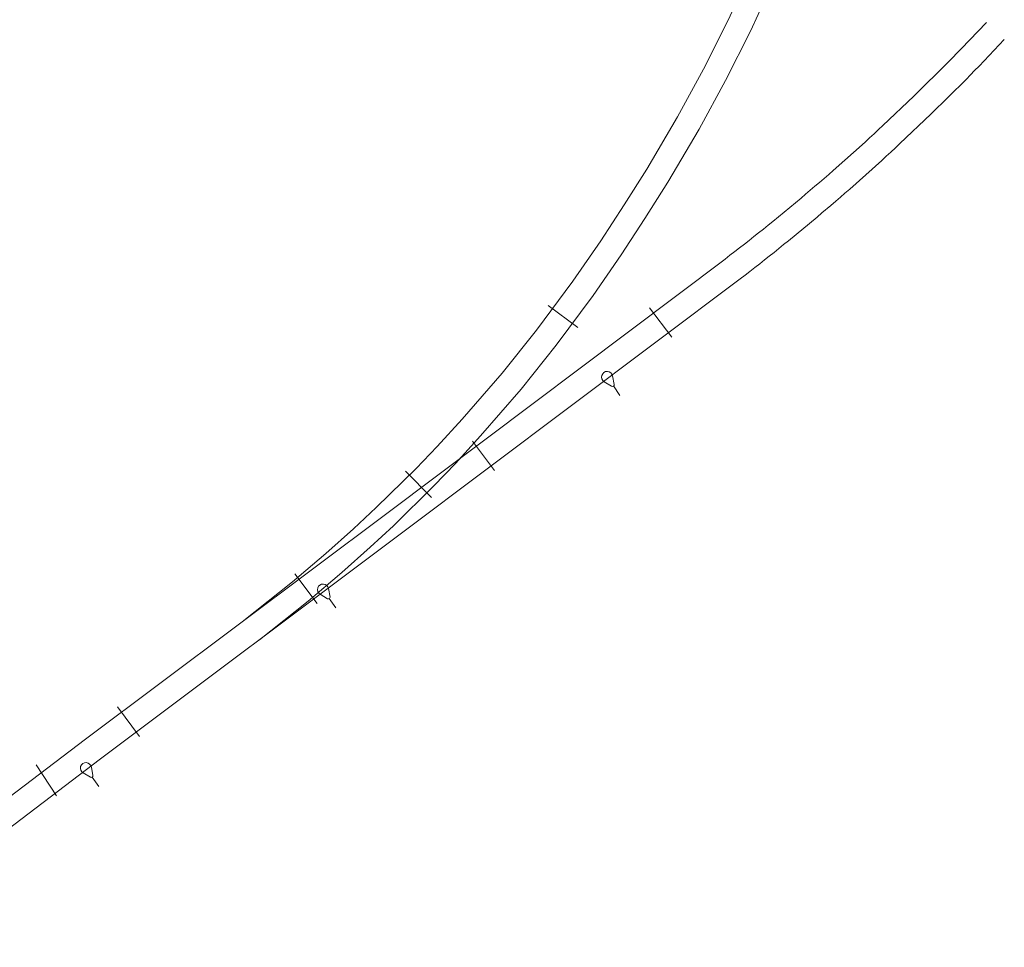
# Model space of a CAD drawing. Units: metres. Extents: x 522776 to 523950, y 4676638 to 4677200.
# Drawn here: x 523884 to 523950, y 4676795 to 4676858 of the extents above; entities that cross this region are included whole.
import ezdxf

# ---------------------------------------------------------------- set-up
doc = ezdxf.new("R2010")
doc.units = ezdxf.units.M
doc.header["$LTSCALE"] = 25
doc.layers.add('wb_CARTO', color=193, linetype='Continuous', lineweight=0)

msp = doc.modelspace()

# ---------------------------------------------------------------- linework, layer by layer
at = {"layer": 'wb_CARTO', "linetype": 'Continuous'}
for p, q in [((523923.886, 4676833.216), (523923.383, 4676833.516)), ((523924.054, 4676833.329), (523923.946, 4676833.907)), ((523924.444, 4676832.589), (523923.999, 4676833.225)), ((523904.834, 4676818.939), (523904.726, 4676819.517)), ((523904.666, 4676818.826), (523904.163, 4676819.126)), ((523905.224, 4676818.199), (523904.779, 4676818.835)), ((523888.626, 4676806.736), (523888.123, 4676807.036)), ((523888.794, 4676806.849), (523888.686, 4676807.427)), ((523889.184, 4676806.109), (523888.739, 4676806.745))]:
    msp.add_line(p, q, dxfattribs=at)
for points in [[(523936.44, 4676869.35), (523935.17, 4676865.88), (523934.26, 4676863.6), (523933.3, 4676861.33), (523931.76, 4676857.98), (523930.11, 4676854.68), (523928.35, 4676851.44), (523926.26, 4676847.91), (523924.73, 4676845.48), (523923.15, 4676843.05), (523921.27, 4676840.33), (523918.8, 4676837.01), (523916.47, 4676834.1), (523913.77, 4676830.97), (523912.09, 4676829.14), (523910.66, 4676827.65), (523907.96, 4676824.99), (523906.42, 4676823.56), (523904.54, 4676821.88), (523902.29, 4676819.97), (523899.01, 4676817.36)], [(523938.05, 4676868.82), (523936.73, 4676865.27), (523935.81, 4676862.96), (523934.83, 4676860.65), (523933.27, 4676857.25), (523931.59, 4676853.9), (523929.81, 4676850.61), (523927.69, 4676847.03), (523926.14, 4676844.57), (523924.54, 4676842.11), (523922.63, 4676839.35), (523920.13, 4676835.98), (523917.76, 4676833.02), (523915.02, 4676829.85), (523913.31, 4676827.99), (523911.85, 4676826.46), (523909.12, 4676823.77), (523907.55, 4676822.31), (523905.64, 4676820.61), (523903.35, 4676818.67), (523900.05, 4676816.04)], [(523949.24, 4676857.84), (523947.53, 4676856.05), (523947.24, 4676855.75), (523946.96, 4676855.46), (523946.67, 4676855.16), (523944.33, 4676852.84), (523942.24, 4676850.86), (523941.94, 4676850.58), (523941.64, 4676850.3), (523941.33, 4676850.02), (523941.03, 4676849.74), (523938.88, 4676847.82), (523938.57, 4676847.55), (523938.26, 4676847.28), (523937.95, 4676847.01), (523937.64, 4676846.74), (523937.32, 4676846.48), (523937.01, 4676846.21), (523936.7, 4676845.94), (523934.79, 4676844.37), (523934.47, 4676844.11), (523934.15, 4676843.85), (523933.83, 4676843.59), (523933.51, 4676843.34), (523933.19, 4676843.08), (523932.87, 4676842.83), (523932.54, 4676842.57), (523932.22, 4676842.32), (523931.89, 4676842.07), (523931.57, 4676841.82), (523908.76, 4676824.67), (523888.29, 4676809.33), (523858.19, 4676786.41)], [(523950.45, 4676856.67), (523948.74, 4676854.88), (523948.44, 4676854.58), (523948.16, 4676854.29), (523947.86, 4676853.97), (523945.49, 4676851.63), (523943.39, 4676849.63), (523943.08, 4676849.35), (523942.77, 4676849.06), (523942.46, 4676848.78), (523942.16, 4676848.49), (523939.99, 4676846.55), (523939.67, 4676846.28), (523939.36, 4676846.01), (523939.05, 4676845.74), (523938.72, 4676845.45), (523938.11, 4676844.94), (523937.78, 4676844.65), (523935.85, 4676843.06), (523935.52, 4676842.8), (523935.2, 4676842.54), (523934.87, 4676842.27), (523934.55, 4676842.02), (523934.23, 4676841.76), (523933.9, 4676841.5), (523933.57, 4676841.24), (523933.24, 4676840.98), (523932.91, 4676840.73), (523932.59, 4676840.48), (523909.76, 4676823.32), (523889.3, 4676807.98), (523859.2, 4676785.07)], [(523919.59, 4676838.68), (523921.6, 4676837.19)], [(523926.45, 4676838.52), (523927.95, 4676836.52)], [(523914.46, 4676829.5), (523915.96, 4676827.51)], [(523909.94, 4676827.45), (523911.7, 4676825.67)], [(523902.46, 4676820.5), (523903.96, 4676818.5)], [(523890.45, 4676811.5), (523891.95, 4676809.5)], [(523884.95, 4676807.59), (523886.32, 4676805.49)]]:
    msp.add_lwpolyline(points, dxfattribs=at)
for centre, major_axis, start_param, end_param in [((523923.579, 4676833.836), (-0.265, 0.265), 4.102387, 8.10507), ((523923.943, 4676833.311), (-0.0783, 0.0783), 1.809564, 4.114708), ((523904.359, 4676819.446), (-0.265, 0.265), 4.102387, 8.10507), ((523904.723, 4676818.921), (-0.0783, 0.0783), 1.809564, 4.114708), ((523888.319, 4676807.356), (-0.265, 0.265), 4.102387, 8.10507), ((523888.683, 4676806.831), (-0.0783, 0.0783), 1.809564, 4.114708)]:
    msp.add_ellipse(centre, major_axis=major_axis, ratio=1, start_param=start_param, end_param=end_param, dxfattribs=at)

doc.saveas('drawing.dxf')
